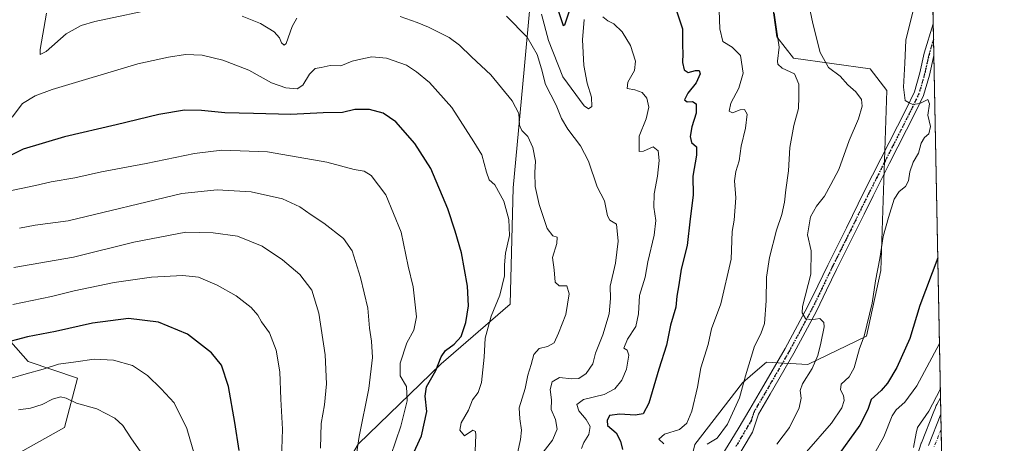
# Model space of a CAD drawing. Units: metres. Extents: x 630798 to 634241, y 4757440 to 4759819.
# Drawn here: x 633843 to 634241, y 4758803 to 4758974 of the extents above; entities that cross this region are included whole.
import ezdxf

# ---------------------------------------------------------------- set-up
doc = ezdxf.new("R2010")
doc.units = ezdxf.units.M
doc.header["$MEASUREMENT"] = 0
doc.linetypes.add('DGN Style 4', pattern=[2.6384748266838614, 1.318413404963828, -0.6592067024819142, 0.001648016756204785, -0.6592067024819142])
doc.linetypes.add('DGN Style 5', pattern=[1.1536117293433497, 0.4944050268614355, -0.6592067024819142])
for name, color, linetype, lineweight in [('Arbolado forestal CxS', 92, 'Continuous', 0), ('Carretera de calzada única Cxs', 7, 'Continuous', 13), ('Carretera de calzada única eje', 7, 'DGN Style 4', 0), ('Comarca CxS', 21, 'Continuous', 0), ('Comunidad Autónoma CxS', 142, 'Continuous', 0), ('Curva de nivel maestra', 30, 'Continuous', 30), ('Curva de nivel normal', 30, 'Continuous', 0), ('Entidad de ámbito territorial CxS', 92, 'Continuous', 0), ('Municipio CxS', 4, 'Continuous', 0), ('Núcleo urbano CxS', 7, 'Continuous', 0), ('Pista no pavimentada Cxs', 111, 'Continuous', 0), ('Pista no pavimentada eje', 91, 'DGN Style 4', 0), ('Provincia CxS', 1, 'Continuous', 0), ('Ruta', 7, 'DGN Style 5', 30)]:
    doc.layers.add(name, color=color, linetype=linetype, lineweight=lineweight)

# ---------------------------------------------------------------- blocks, each defined once
blk = doc.blocks.new('*U12')
at = {"layer": 'Arbolado forestal CxS', "color": 92, "linetype": 'Continuous', "lineweight": 0}
for points in [[(634209.6075999998, 4759085.507099999, 875.048299999995), (634214.7758999999, 4758821.6854, 865.1809000000068), (634213.2550999997, 4758818.9803, 865.3249999999971), (634213.0800999999, 4758818.612700001, 865.3159000000015), (634212.5913000006, 4758817.376, 865.2128999999987), (634212.1179000001, 4758816.186000001, 865.0614999999962), (634207.1025, 4758803.579100001, 864.4719999999943), (634207.0711000003, 4758803.496099999, 864.476999999999), (634207.0311000004, 4758803.378799999, 864.4821999999986), (634204.7111000001, 4758796.078700001, 864.5005999999995), (634204.6482999995, 4758795.850299999, 864.4934999999969), (634199.6083000004, 4758774.200400001, 863.4860000000045), (634199.5891000006, 4758774.112199999, 863.4789000000019), (634195.6091, 4758754.3421, 863.1633000000003), (634195.5957000004, 4758754.271199999, 863.170499999993), (634195.5676999995, 4758754.074899999, 863.1867000000057), (634195.0277000006, 4758749.115, 862.8825999999973), (634195.0113000004, 4758748.874100001, 862.8464999999997), (634194.4813000001, 4758729.964199999, 863.8151000000071), (634194.4801000003, 4758729.880200001, 863.8150000000023), (634194.4808999998, 4758729.8147, 863.8138999999937), (634194.8221000005, 4758714.169500001, 863.2149999999965), (634180.4176000003, 4758721.786900001, 868.5742000000029), (634178.5033, 4758721.3705, 869.1607999999978), (634176.0050999997, 4758720.827299999, 869.9156999999979), (634166.5543999998, 4758718.772299999, 872.6480000000012), (634143.1673999998, 4758758.6699, 877.2823000000062), (634123.8145000003, 4758764.1997, 887.1915000000008), (634108.6086999997, 4758773.876499999, 890.877099999998), (634115.5214999998, 4758802.905300001, 892.3269), (634134.8753000004, 4758827.786900001, 890.421100000007), (634139.0224000001, 4758831.3413, 889.3830000000017), (634144.5519000003, 4758836.080700001, 887.7378999999928), (634161.1445000004, 4758835.235099999, 885.463699999993), (634184.9562999997, 4758846.579299999, 879.9795000000014), (634190.7241000002, 4758873.0943, 879.8703999999999), (634193.1391000003, 4758945.8651, 881.4994000000006), (634186.3475000003, 4758954.5111, 881.5182999999961), (634155.4751000004, 4758958.835100001, 888.608699999997), (634148.6835000003, 4758967.4813, 890.5777999999991), (634144.8170999996, 4758995.714299999, 888.3996999999945), (634142.5099, 4759013.797300001, 887.1432999999961), (634168.5459000003, 4759042.6347, 880.3125), (634186.3384999996, 4759060.371099999, 877.8981000000058), (634199.0565, 4759083.465700001, 876.1634999999952), (634204.9178999999, 4759087.985300001, 875.2549), (634205.9638999999, 4759087.333699999, 875.205700000006), (634206.0500999996, 4759087.282099999, 875.2024999999995), (634206.2127, 4759087.194700001, 875.1956999999967), (634208.0401, 4759086.287699999, 875.1067999999941), (634208.1507000001, 4759086.235099999, 875.1028999999982), (634208.2037000004, 4759086.203299999, 875.1010999999999), (634208.7061000001, 4759085.9531, 875.0828999999941)], [(634206.2999, 4758727.700099999, 859.6967000000004), (634206.1993000006, 4758708.153100001, 859.1535000000005), (634205.6287000002, 4758708.454800001, 859.4055999999982), (634205.6401000004, 4758709.727, 859.4521999999997), (634205.6394999997, 4758709.804400001, 859.4556000000011), (634205.2109000003, 4758729.852, 860.0954000000056), (634205.7056999998, 4758748.265699999, 860.1891000000032), (634206.1775000002, 4758752.558900001, 860.483699999997), (634210.0721000005, 4758771.8838, 860.4085000000051), (634215.0148999998, 4758793.123500001, 861.1171000000032), (634215.3168000003, 4758794.0712, 861.1074999999984), (634215.4493000006, 4758787.3095, 860.104600000006), (634215.3517000005, 4758787.049900001, 860.1152000000002), (634211.1413000004, 4758773.559900001, 860.2421999999933), (634208.4508999997, 4758760.460100001, 860.3279999999941), (634207.1605000002, 4758746.7401, 859.5691999999982)]]:
    blk.add_polyline3d(points, close=True, dxfattribs=at)
blk = doc.blocks.new('*U19')
at = {"layer": 'Arbolado forestal CxS', "color": 92, "linetype": 'Continuous', "lineweight": 0}
for points in [[(633838.3403000003, 4758686.031099999, 980.2908000000025), (633864.9469999997, 4758705.985300001, 972.422000000006), (633896.8753000004, 4758707.3147, 961.6719000000012), (633918.1590999998, 4758690.020099999, 953.6934999999941), (633943.4357000003, 4758698.001499999, 946.1971999999952), (633971.3729999998, 4758701.991699999, 937.5604000000021), (634001.9700999996, 4758696.6687, 929.9597999999969), (634015.2732999995, 4758705.981500001, 926.7841000000045), (634023.2562999995, 4758729.926100001, 923.324099999998), (634005.9625000004, 4758744.559699999, 926.8506999999954), (633960.7313000001, 4758751.212900001, 939.7606999999989), (633970.0356000002, 4758786.769500001, 938.5142000000051), (633979.5911999998, 4758803.0723, 935.5752999999969), (634013.1721000001, 4758835.5011, 925.8849999999949), (634040.9703000003, 4758859.479499999, 919.1612000000023), (634042.2537000002, 4758906.522299999, 918.8304999999965), (634046.6971000005, 4758954.2871, 912.2673999999971), (634049.1259000005, 4758982.304099999, 906.186400000006)], [(634144.8170999996, 4758995.714299999, 888.3996999999945), (634148.6835000003, 4758967.4813, 890.5777999999991), (634155.4751000004, 4758958.835100001, 888.608699999997), (634186.3475000003, 4758954.5111, 881.5182999999961), (634193.1391000003, 4758945.8651, 881.4994000000006), (634190.7241000002, 4758873.0943, 879.8703999999999), (634184.9562999997, 4758846.579299999, 879.9795000000014), (634161.1445000004, 4758835.235099999, 885.463699999993), (634144.5519000003, 4758836.080700001, 887.7378999999928), (634139.0224000001, 4758831.3413, 889.3830000000017), (634134.8753000004, 4758827.786900001, 890.421100000007), (634115.5214999998, 4758802.905300001, 892.3269)]]:
    blk.add_polyline3d(points, dxfattribs=at)

msp = doc.modelspace()

# ---------------------------------------------------------------- linework, layer by layer
at = {"layer": 'Arbolado forestal CxS', "color": 92, "linetype": 'Continuous', "lineweight": 0, "extrusion": (-0.0005423269499787549, 0.02768232006694315, 0.9996166240300283), "elevation": 132273.2920989191, "flags": 128}
msp.add_lwpolyline([(-727305.7410959036, -4743906.36406436), (-727305.7410959037, -4743793.559184332)], dxfattribs=at)
at = {"layer": 'Arbolado forestal CxS', "color": 92, "linetype": 'Continuous', "lineweight": 0, "extrusion": (-0.0007622354868320576, 0.03893692444459704, 0.9992413797035521), "elevation": 185693.8497151922, "flags": 128}
msp.add_lwpolyline([(-727234.8971214062, -4742013.748986741), (-727234.8971214062, -4742007.306466134)], dxfattribs=at)
at = {"layer": 'Arbolado forestal CxS', "color": 92, "linetype": 'Continuous', "lineweight": 0, "extrusion": (-0.0006402805299911284, 0.03266496151315947, 0.9994661526686067), "elevation": 155923.3320327513, "flags": 128}
msp.add_lwpolyline([(-727354.8536094838, -4743061.13469455), (-727354.8536094838, -4743054.691718251)], dxfattribs=at)
at = {"layer": 'Arbolado forestal CxS', "color": 92, "linetype": 'Continuous', "lineweight": 0, "extrusion": (0.001897004907300127, -0.09683812770607408, 0.99529833637697), "elevation": -458771.1604391061, "flags": 128}
msp.add_lwpolyline([(727297.9027001638, 4723398.327502062), (727297.9027001637, 4723259.440888237)], dxfattribs=at)
at = {"layer": 'Arbolado forestal CxS', "color": 92, "linetype": 'Continuous', "lineweight": 0}
for points in [[(633952.7465000004, 4759056.6755, 904.2914000000019), (633959.7836999996, 4759035.449300001, 898.2927999999956), (633969.3380000005, 4759035.449100001, 897.9122000000062), (633991.8205000004, 4759050.0645, 894.5776999999945), (634017.1133000003, 4759065.241699999, 892.0074000000022), (634024.4194999998, 4759068.0515, 891.878800000006), (634030.2855000002, 4759068.1823, 892.2262999999948), (634028.9157999996, 4759049.501499999, 895.8522999999988), (634024.9802999999, 4759039.382300001, 897.7741999999998), (634016.4930999996, 4759031.080700001, 898.675000000003), (634008.5557000004, 4759017.4669, 902.4507000000013), (634019.9216999998, 4759011.8377, 903.1821000000054), (634027.8317, 4759011.794299999, 902.3200999999973), (634039.4792999999, 4758997.765100001, 904.7577000000019), (634049.1259000005, 4758982.304099999, 906.186400000006), (634046.6971000005, 4758954.2871, 912.2673999999971), (634042.2537000002, 4758906.522299999, 918.8304999999965), (634040.9703000003, 4758859.479499999, 919.1612000000023), (634013.1721000001, 4758835.5011, 925.8849999999949), (633979.5911999998, 4758803.0723, 935.5752999999969), (633970.0356000002, 4758786.769500001, 938.5142000000051), (633960.7313000001, 4758751.212900001, 939.7606999999989)], [(633952.7465000004, 4759056.6755, 904.2914000000019), (633959.7836999996, 4759035.449300001, 898.2927999999956), (633969.3380000005, 4759035.449100001, 897.9122000000062), (633991.8205000004, 4759050.0645, 894.5776999999945), (634017.1133000003, 4759065.241699999, 892.0074000000022), (634024.4194999998, 4759068.0515, 891.878800000006), (634030.2855000002, 4759068.1823, 892.2262999999948), (634028.9157999996, 4759049.501499999, 895.8522999999988), (634024.9802999999, 4759039.382300001, 897.7741999999998), (634016.4930999996, 4759031.080700001, 898.675000000003), (634008.5557000004, 4759017.4669, 902.4507000000013), (634019.9216999998, 4759011.8377, 903.1821000000054), (634027.8317, 4759011.794299999, 902.3200999999973), (634039.4792999999, 4758997.765100001, 904.7577000000019), (634049.1259000005, 4758982.304099999, 906.186400000006), (634046.6971000005, 4758954.2871, 912.2673999999971), (634042.2537000002, 4758906.522299999, 918.8304999999965), (634040.9703000003, 4758859.479499999, 919.1612000000023), (634013.1721000001, 4758835.5011, 925.8849999999949), (633979.5911999998, 4758803.0723, 935.5752999999969), (633970.0356000002, 4758786.769500001, 938.5142000000051), (633960.7313000001, 4758751.212900001, 939.7606999999989)], [(634168.5459000003, 4759042.6347, 880.3125), (634142.5099, 4759013.797300001, 887.1432999999961), (634144.8170999996, 4758995.714299999, 888.3996999999945), (634148.6835000003, 4758967.4813, 890.5777999999991), (634155.4751000004, 4758958.835100001, 888.608699999997), (634186.3475000003, 4758954.5111, 881.5182999999961), (634193.1391000003, 4758945.8651, 881.4994000000006), (634190.7241000002, 4758873.0943, 879.8703999999999), (634184.9562999997, 4758846.579299999, 879.9795000000014), (634161.1445000004, 4758835.235099999, 885.463699999993), (634144.5519000003, 4758836.080700001, 887.7378999999928), (634139.0224000001, 4758831.3413, 889.3830000000017), (634134.8753000004, 4758827.786900001, 890.421100000007), (634115.5214999998, 4758802.905300001, 892.3269), (634108.6086999997, 4758773.876499999, 890.877099999998), (634123.8145000003, 4758764.1997, 887.1915000000008), (634143.1673999998, 4758758.6699, 877.2823000000062), (634166.5543999998, 4758718.772299999, 872.6480000000012), (634176.0050999997, 4758720.827299999, 869.9156999999979), (634178.5033, 4758721.3705, 869.1607999999978), (634180.4176000003, 4758721.786900001, 868.5742000000029), (634194.8221000005, 4758714.169500001, 863.2149999999965)], [(634168.5459000003, 4759042.6347, 880.3125), (634142.5099, 4759013.797300001, 887.1432999999961), (634144.8170999996, 4758995.714299999, 888.3996999999945), (634148.6835000003, 4758967.4813, 890.5777999999991), (634155.4751000004, 4758958.835100001, 888.608699999997), (634186.3475000003, 4758954.5111, 881.5182999999961), (634193.1391000003, 4758945.8651, 881.4994000000006), (634190.7241000002, 4758873.0943, 879.8703999999999), (634184.9562999997, 4758846.579299999, 879.9795000000014), (634161.1445000004, 4758835.235099999, 885.463699999993), (634144.5519000003, 4758836.080700001, 887.7378999999928), (634139.0224000001, 4758831.3413, 889.3830000000017), (634134.8753000004, 4758827.786900001, 890.421100000007), (634115.5214999998, 4758802.905300001, 892.3269), (634108.6086999997, 4758773.876499999, 890.877099999998), (634123.8145000003, 4758764.1997, 887.1915000000008), (634143.1673999998, 4758758.6699, 877.2823000000062), (634166.5543999998, 4758718.772299999, 872.6480000000012), (634176.0050999997, 4758720.827299999, 869.9156999999979), (634178.5033, 4758721.3705, 869.1607999999978), (634180.4176000003, 4758721.786900001, 868.5742000000029), (634194.8221000005, 4758714.169500001, 863.2149999999965)], [(634049.1259000005, 4758982.304099999, 906.186400000006), (634046.6971000005, 4758954.2871, 912.2673999999971), (634042.2537000002, 4758906.522299999, 918.8304999999965), (634040.9703000003, 4758859.479499999, 919.1612000000023), (634013.1721000001, 4758835.5011, 925.8849999999949), (633979.5911999998, 4758803.0723, 935.5752999999969), (633970.0356000002, 4758786.769500001, 938.5142000000051), (633960.7313000001, 4758751.212900001, 939.7606999999989), (633944.1791000003, 4758718.7523, 945.3925000000017), (633936.3110999997, 4758719.3145, 948.0256999999983), (633909.9017000003, 4758749.734300001, 957.533899999995), (633889.4927000003, 4758757.675899999, 963.9392999999982), (633856.6136999996, 4758760.432499999, 971.4158000000025), (633845.2731, 4758782.6359, 970.1802000000026), (633843.0056999996, 4758799.652899999, 965.6318999999932), (633860.9590999996, 4758809.748500001, 962.1585999999952), (633866.2817000002, 4758829.7031, 956.4575000000042), (633846.3066999996, 4758836.380700001, 952.8478000000032), (633829.2540999996, 4758855.608300001, 944.4845999999961)], [(633640.0109000001, 4758867.5953, 971.4925999999978), (633670.7260999996, 4758866.956499999, 963.4605000000012), (633736.2474999997, 4758860.692700001, 944.1938999999984), (633805.0141000003, 4758858.1227, 942.8081999999995), (633829.2540999996, 4758855.608300001, 944.4845999999961), (633846.3066999996, 4758836.380700001, 952.8478000000032), (633866.2817000002, 4758829.7031, 956.4575000000042), (633860.9590999996, 4758809.748500001, 962.1585999999952), (633843.0056999996, 4758799.652899999, 965.6318999999932), (633845.2731, 4758782.6359, 970.1802000000026), (633856.6136999996, 4758760.432499999, 971.4158000000025), (633889.4927000003, 4758757.675899999, 963.9392999999982), (633909.9017000003, 4758749.734300001, 957.533899999995), (633936.3110999997, 4758719.3145, 948.0256999999983), (633944.1791000003, 4758718.7523, 945.3925000000017), (633960.7313000001, 4758751.212900001, 939.7606999999989)], [(633640.0109000001, 4758867.5953, 971.4925999999978), (633670.7260999996, 4758866.956499999, 963.4605000000012), (633736.2474999997, 4758860.692700001, 944.1938999999984), (633805.0141000003, 4758858.1227, 942.8081999999995), (633829.2540999996, 4758855.608300001, 944.4845999999961), (633846.3066999996, 4758836.380700001, 952.8478000000032), (633866.2817000002, 4758829.7031, 956.4575000000042), (633860.9590999996, 4758809.748500001, 962.1585999999952), (633843.0056999996, 4758799.652899999, 965.6318999999932), (633845.2731, 4758782.6359, 970.1802000000026), (633856.6136999996, 4758760.432499999, 971.4158000000025), (633889.4927000003, 4758757.675899999, 963.9392999999982), (633909.9017000003, 4758749.734300001, 957.533899999995), (633936.3110999997, 4758719.3145, 948.0256999999983), (633944.1791000003, 4758718.7523, 945.3925000000017), (633960.7313000001, 4758751.212900001, 939.7606999999989)], [(633829.2540999996, 4758855.608300001, 944.4845999999961), (633846.3066999996, 4758836.380700001, 952.8478000000032), (633866.2817000002, 4758829.7031, 956.4575000000042), (633860.9590999996, 4758809.748500001, 962.1585999999952), (633843.0056999996, 4758799.652899999, 965.6318999999932), (633845.2731, 4758782.6359, 970.1802000000026), (633856.6136999996, 4758760.432499999, 971.4158000000025), (633889.4927000003, 4758757.675899999, 963.9392999999982), (633909.9017000003, 4758749.734300001, 957.533899999995), (633936.3110999997, 4758719.3145, 948.0256999999983), (633944.1791000003, 4758718.7523, 945.3925000000017), (633960.7313000001, 4758751.212900001, 939.7606999999989), (634005.9625000004, 4758744.559699999, 926.8506999999954), (634023.2562999995, 4758729.926100001, 923.324099999998), (634015.2732999995, 4758705.981500001, 926.7841000000045), (634001.9700999996, 4758696.6687, 929.9597999999969), (633971.3729999998, 4758701.991699999, 937.5604000000021), (633943.4357000003, 4758698.001499999, 946.1971999999952), (633918.1590999998, 4758690.020099999, 953.6934999999941), (633896.8753000004, 4758707.3147, 961.6719000000012), (633864.9469999997, 4758705.985300001, 972.422000000006), (633838.3403000003, 4758686.031099999, 980.2908000000025)], [(634214.7758999999, 4758821.6854, 865.1809000000068), (634213.2550999997, 4758818.9803, 865.3249999999971), (634213.0800999999, 4758818.612700001, 865.3159000000015), (634212.5913000006, 4758817.376, 865.2128999999987), (634212.1179000001, 4758816.186000001, 865.0614999999962), (634207.1025, 4758803.579100001, 864.4719999999943), (634207.0711000003, 4758803.496099999, 864.476999999999), (634207.0311000004, 4758803.378799999, 864.4821999999986), (634204.7111000001, 4758796.078700001, 864.5005999999995), (634204.6482999995, 4758795.850299999, 864.4934999999969), (634199.6083000004, 4758774.200400001, 863.4860000000045), (634199.5891000006, 4758774.112199999, 863.4789000000019), (634195.6091, 4758754.3421, 863.1633000000003), (634195.5957000004, 4758754.271199999, 863.170499999993), (634195.5676999995, 4758754.074899999, 863.1867000000057), (634195.0277000006, 4758749.115, 862.8825999999973), (634195.0113000004, 4758748.874100001, 862.8464999999997), (634194.4813000001, 4758729.964199999, 863.8151000000071), (634194.4801000003, 4758729.880200001, 863.8150000000023), (634194.4808999998, 4758729.8147, 863.8138999999937), (634194.8221000005, 4758714.169500001, 863.2149999999965)]]:
    msp.add_polyline3d(points, dxfattribs=at)
at = {"layer": 'Carretera de calzada única Cxs', "color": 7, "linetype": 'Continuous', "lineweight": 13, "extrusion": (0.001717274553016941, -0.08765378625568188, 0.9961495192606143), "elevation": -415179.1127713206, "flags": 128}
msp.add_lwpolyline([(727307.9563689118, 4727282.48219341), (727307.9563689118, 4727270.269434306)], dxfattribs=at)
at = {"layer": 'Carretera de calzada única Cxs', "color": 7, "linetype": 'Continuous', "lineweight": 13}
for points in [[(634209.8901000004, 4758802.470100001, 862.9884000000021), (634214.9052999998, 4758815.0767, 863.2495999999956), (634215.1436000001, 4758802.9132, 862.178899999999)], [(634209.8901000004, 4758802.470100001, 862.9884000000021), (634214.9052999998, 4758815.0767, 863.2495999999956)]]:
    msp.add_polyline3d(points, dxfattribs=at)
at = {"layer": 'Carretera de calzada única eje', "color": 7, "linetype": 'DGN Style 4', "lineweight": 0}
msp.add_polyline3d([(634215.0245000003, 4758808.992000001, 862.4256000000023), (634212.1201, 4758801.6801, 862.2324999999984)], dxfattribs=at)
at = {"layer": 'Comarca CxS', "color": 21, "linetype": 'Continuous', "lineweight": 0, "flags": 128}
msp.add_lwpolyline([(634195.2300010244, 4759819.429982374), (634215.1617999999, 4758801.9853), (634215.4473803986, 4758787.406818364), (634221.4382999995, 4758481.593699999), (634228.2461756767, 4758134.075199486)], dxfattribs=at)
at = {"layer": 'Comunidad Autónoma CxS', "color": 142, "linetype": 'Continuous', "lineweight": 0, "flags": 128}
msp.add_lwpolyline([(632624.2547420579, 4757474.79385708), (630841.8700009985, 4757440.369982398), (630797.720000999, 4759753.819982374), (631694.7597898402, 4759771.142898434), (634195.2300010244, 4759819.429982374), (634215.1617999999, 4758801.9853), (634215.4473803986, 4758787.406818364), (634221.4382999995, 4758481.593699999), (634228.2461756767, 4758134.075199486), (634240.5500010251, 4757506.0099824), (633813.0876332421, 4757497.754239045), (633380.8868895905, 4757489.406995773), (633365.839114022, 4757489.116358221), (633344.3573055614, 4757488.701503088)], close=True, dxfattribs=at)
at = {"layer": 'Curva de nivel maestra', "color": 30, "linetype": 'Continuous', "lineweight": 30, "flags": 128}
for points, elevation in [([(634060.3200000003, 4758978.110099999), (634062.3399999999, 4758972.040100001), (634063.0300000003, 4758972.360099999), (634065, 4758978.0101)], 900), ([(634108.0999999996, 4758977.970100001), (634110.5899999999, 4758970.7401), (634110.5599999997, 4758964.0101), (634110.7800000003, 4758960.6801), (634110.5800000001, 4758957.1601), (634111.25, 4758954.200099999), (634112.8200000003, 4758953.100099999), (634115.8399999999, 4758953.8201), (634117.3099999997, 4758953.850099999), (634117.7599999999, 4758952.5101), (634116.0599999997, 4758948.920100001), (634112.7999999998, 4758944.7601), (634111.4500000002, 4758942.030099999), (634112.5300000003, 4758941.200099999), (634114.6600000003, 4758941.3301), (634116.0599999997, 4758940.4001), (634116.04, 4758936.710100001), (634114.3200000003, 4758931.140100001), (634113.6200000001, 4758927.220100001), (634114.2800000003, 4758924.7601), (634116.1699999999, 4758923.100099999), (634116.2999999998, 4758919.6601), (634114.6900000004, 4758911.280099999), (634114.8799999999, 4758903.550100001), (634113.7000000002, 4758893.960100001), (634112.4000000004, 4758883.200099999), (634110.0899999999, 4758873.6801), (634109.0800000001, 4758867.290100001), (634108.2800000003, 4758862.800100001), (634107.8700000001, 4758858.360099999), (634105.7599999999, 4758851.030099999), (634104.0800000001, 4758843.0101), (634101.0800000001, 4758833.3101), (634096.9400000004, 4758819.540100001), (634094.6500000004, 4758815.210100001), (634091.4800000006, 4758814.670100001), (634085.2999999998, 4758815.1601), (634081.0999999996, 4758814.5701), (634080.1200000001, 4758812.550100001), (634080.3399999999, 4758810.520099999), (634083.8499999996, 4758807.620100001), (634085.5599999997, 4758804.270099999), (634086.3899999997, 4758800.850099999)], 900), ([(633999.9199999999, 4758794.920100001), (634005.1299999999, 4758806.3301), (634007.3700000001, 4758816.2601), (634006.6200000001, 4758822.380100001), (634007.2000000002, 4758826.140100001), (634010.9600000001, 4758832.710100001), (634013.1699999999, 4758838.280099999), (634014.8899999997, 4758840.800100001), (634018.4000000004, 4758843.340100001), (634021.1600000003, 4758846.5001), (634023.0700000003, 4758852.0801), (634024.1100000005, 4758858.8201), (634023.7599999999, 4758866.840100001), (634021.3399999999, 4758880.3201), (634018.7599999999, 4758888.960100001), (634015.8600000005, 4758898.0801), (634008.9400000004, 4758914.290100001), (634002.4900000002, 4758924.420100001), (633994.7599999999, 4758933.100099999), (633989.7000000002, 4758936.590100001), (633984.2000000002, 4758938.090100001), (633978.2599999999, 4758938.1501), (633973.25, 4758936.920100001), (633965.4000000004, 4758936.7301), (633952.4000000004, 4758936.050100001), (633937.3399999999, 4758936.5801), (633925.7699999996, 4758936.7501), (633916.2599999999, 4758937.770099999), (633909.4600000001, 4758937.8101), (633899.1200000001, 4758936.1501), (633881.8300000001, 4758931.9901), (633861.0199999996, 4758927.1501), (633844.3399999999, 4758922.0601), (633832.6699999999, 4758916.4901)], 925), ([(634213.6670000004, 4758878.287900001), (634206.5, 4758859.0101), (634202.4500000002, 4758845.6801), (634197.1600000003, 4758834.0101), (634193.4100000003, 4758827.6801), (634190.75, 4758824.6801), (634186.7300000006, 4758821.0101), (634185.4600000001, 4758817.0101), (634182.2400000002, 4758810.6801), (634172.0700000003, 4758796.7301)], 875), ([(633931.4800000006, 4758800.4801), (633929.7199999997, 4758811.800100001), (633927.25, 4758826.2501), (633924.4299999997, 4758834.970100001), (633920.2999999998, 4758839.880100001), (633910.6200000001, 4758847.4101), (633898.9000000004, 4758852.3301), (633886.8899999997, 4758853.790100001), (633872.2300000006, 4758851.920100001), (633857.3399999999, 4758848.5601), (633846.0199999996, 4758846.300100001), (633834.7300000006, 4758843.340100001)], 950)]:
    msp.add_lwpolyline(points, dxfattribs=dict(at, elevation=elevation))
at = {"layer": 'Curva de nivel normal', "color": 30, "linetype": 'Continuous', "lineweight": 0, "flags": 128}
for points, elevation in [([(633853.7300000006, 4758976.980000001), (633851.1399999997, 4758962.4), (633851.2199999997, 4758960.369999999), (633853.6399999997, 4758961.529999999), (633861.6600000003, 4758968.66), (633867.7300000006, 4758972.01), (633873.2699999996, 4758973.619999999), (633900.04, 4758979.289999999)], 915), ([(634203.9199999999, 4758978.58), (634200.7199999997, 4758966.060000001), (634200.4400000004, 4758956.779999999), (634199.8799999999, 4758947.180000001), (634200.54, 4758941.730000001), (634202.1600000003, 4758940.789999999), (634203.6100000005, 4758940.130000001), (634206.5, 4758940.59), (634209.7300000006, 4758942.220000001), (634210.29, 4758940.470000001), (634209.6699999999, 4758935.82), (634210.7199999997, 4758931.289999999), (634210.1200000001, 4758928.32), (634208.2699999996, 4758926.84), (634206.9900000002, 4758924.560000001), (634205.9400000004, 4758920.539999999), (634203.7000000002, 4758916.890000001), (634202.4100000003, 4758913.01), (634201.8799999999, 4758909.34), (634200.6900000004, 4758907.01), (634198.0999999996, 4758905.029999999), (634196.0800000001, 4758901.9), (634193.79, 4758894.460000001), (634191.5800000001, 4758886.880000001), (634190.25, 4758877.949999999), (634188.5, 4758868.949999999), (634187.1900000004, 4758859.890000001), (634183.9000000004, 4758846.57), (634182, 4758841.67), (634179.8600000005, 4758833.77), (634177.8300000001, 4758830.199999999), (634174.6900000004, 4758827.25), (634174.3700000001, 4758824.930000001), (634175.6200000001, 4758822.66), (634175.9400000004, 4758820.600000001), (634174.9600000001, 4758817.66), (634170.7400000002, 4758811.5), (634160.6500000004, 4758799.859999999)], 880), ([(633932.7000000002, 4758975.82), (633940.1399999997, 4758972.91), (633945.7199999997, 4758969.460000001), (633947.7699999996, 4758967.039999999), (633948.6399999997, 4758964.99), (633949.7400000002, 4758964.100000001), (633950.4800000006, 4758964.800000001), (633952.8799999999, 4758971.619999999), (633954.8099999997, 4758975.07)], 915), ([(633996.5, 4758975.699999999), (634003.4600000001, 4758973.210000001), (634008.0599999997, 4758971.359999999), (634011.4800000006, 4758969.560000001), (634016.3399999999, 4758967.25), (634020.4800000006, 4758964.130000001), (634025.4199999999, 4758959.33), (634033.1399999997, 4758952.140000001), (634041.7300000006, 4758941.67), (634044.4299999997, 4758936.5), (634044.7300000006, 4758931.82), (634045.6399999997, 4758929.710000001), (634048.1399999997, 4758927.26), (634050.1399999997, 4758922.730000001), (634051.1799999997, 4758917.33), (634050.8899999997, 4758912.680000001), (634051.0099999999, 4758906.99), (634052.6500000004, 4758899.77), (634055.9500000002, 4758890.039999999), (634058.2100000001, 4758887.07), (634059.9800000006, 4758886.609999999), (634059.8300000001, 4758884.02), (634058.0700000003, 4758878.369999999), (634058.7100000001, 4758873.380000001), (634059.2000000002, 4758868.460000001), (634060.7800000003, 4758866.9), (634063.7999999998, 4758866.970000001), (634064.7599999999, 4758863.77), (634063.4400000004, 4758855.34), (634060.4500000002, 4758847.779999999), (634058.7000000002, 4758843.980000001), (634056.1100000005, 4758842.460000001), (634052.6699999999, 4758841.640000001), (634050.54, 4758839.230000001), (634049.4199999999, 4758835.109999999), (634048.1600000003, 4758830.91), (634047.0999999996, 4758825.5), (634044.5999999996, 4758817.609999999), (634044.8799999999, 4758813.210000001), (634045.5700000003, 4758808.720000001), (634045.1500000004, 4758804.91), (634043.9299999997, 4758799.4)], 915), ([(634039.4800000006, 4758975.82), (634047.8200000003, 4758967.34), (634051.9400000004, 4758960.359999999), (634053.7000000002, 4758954.539999999), (634055.3099999997, 4758948.27), (634059.5999999996, 4758939.92), (634061.7199999997, 4758934.539999999), (634064.2400000002, 4758930.180000001), (634069.3499999996, 4758923.51), (634072.5599999997, 4758917.24), (634076.0999999996, 4758906.850000001), (634079.0700000003, 4758901.25), (634080.2599999999, 4758895.220000001), (634081.2999999998, 4758893.449999999), (634083.9199999999, 4758891.859999999), (634084.5499999998, 4758884.960000001), (634083.4900000002, 4758876.09), (634081.4299999997, 4758866.77), (634081.4400000004, 4758861.779999999), (634080.9800000006, 4758855.600000001), (634078.4600000001, 4758847.189999999), (634075.4100000003, 4758839.789999999), (634074.3799999999, 4758835.460000001), (634071.6299999999, 4758831.5), (634068.7599999999, 4758829.57), (634065.8600000005, 4758829.449999999), (634060.9199999999, 4758829.960000001), (634057.9199999999, 4758828.180000001), (634057.1200000001, 4758825.130000001), (634057.6200000001, 4758820.850000001), (634057.5700000003, 4758816.949999999), (634059.2800000003, 4758813.01), (634059.9500000002, 4758809.01), (634058.1399999997, 4758804.680000001), (634054.3099999997, 4758799.82)], 910), ([(634053.6799999997, 4758976.680000001), (634056.5099999999, 4758966.01), (634062.25, 4758951.32), (634070.8399999999, 4758939.59), (634072.5599999997, 4758938.4), (634074, 4758939.289999999), (634073.8200000003, 4758943.15), (634072.0999999996, 4758948.720000001), (634070.7199999997, 4758955.890000001), (634070.2400000002, 4758966.199999999), (634070.8600000005, 4758974.529999999)], 905), ([(634078.4299999997, 4758975.57), (634080.4100000003, 4758973.949999999), (634082.8099999997, 4758972.74), (634086.2800000003, 4758969.460000001), (634089.5599999997, 4758964.029999999), (634091.5700000003, 4758957.58), (634091.2199999997, 4758953.890000001), (634088.5099999999, 4758949.180000001), (634088.2999999998, 4758946.640000001), (634091.3799999999, 4758946.050000001), (634094.2599999999, 4758944.939999999), (634096.1399999997, 4758942.689999999), (634096.9199999999, 4758939.01), (634095.9400000004, 4758934.34), (634093.1399999997, 4758927.32), (634093.04, 4758921.16), (634094.8099999997, 4758921.359999999), (634098.7599999999, 4758923.060000001), (634100.7199999997, 4758921.390000001), (634101.2100000001, 4758917.539999999), (634100.5, 4758911.17), (634099.1500000004, 4758904.07), (634099.0499999998, 4758898.76), (634099.75, 4758893.34), (634099.0800000001, 4758887.34), (634096.5599999997, 4758876.600000001), (634095.4400000004, 4758870.390000001), (634093.1900000004, 4758863.01), (634092.8700000001, 4758855.66), (634091.6699999999, 4758850.51), (634088.3700000001, 4758845.34), (634086.9199999999, 4758841.710000001), (634088.1699999999, 4758840.980000001), (634088.9600000001, 4758838.99), (634087.9699999997, 4758833.279999999), (634086.0899999999, 4758828.869999999), (634083.2400000002, 4758825.32), (634078.9900000002, 4758823.01), (634070.5800000001, 4758821.01), (634067.9000000004, 4758818.980000001), (634068.7300000006, 4758816.52), (634071.6799999997, 4758813.02), (634073.2599999999, 4758810.140000001), (634072.7000000002, 4758806.960000001), (634070.6900000004, 4758803.630000001), (634069.8300000001, 4758801.32)], 905), ([(634125.4000000004, 4758978.16), (634125.6200000001, 4758970.730000001), (634126.9000000004, 4758965.57), (634130.6299999999, 4758963.300000001), (634133.9600000001, 4758959.960000001), (634135.0999999996, 4758952.859999999), (634133.3499999996, 4758946.74), (634130.0999999996, 4758940.730000001), (634129.4100000003, 4758937.41), (634130.8099999997, 4758936.77), (634133.8899999997, 4758937.970000001), (634135.6699999999, 4758938.100000001), (634136.6699999999, 4758936.220000001), (634136.0099999999, 4758930.640000001), (634134.2699999996, 4758923.34), (634133.4800000006, 4758917.34), (634132.0599999997, 4758913.16), (634131.5700000003, 4758909.33), (634132.1399999997, 4758902.480000001), (634131.5099999999, 4758893.49), (634130.5999999996, 4758888.869999999), (634130.2100000001, 4758877.680000001), (634126.04, 4758859.680000001), (634122.2300000006, 4758849.560000001), (634120.8899999997, 4758843.210000001), (634118.0199999996, 4758833.890000001), (634116.6699999999, 4758826.01), (634114.2999999998, 4758816.380000001), (634112.2999999998, 4758811.460000001), (634109.3399999999, 4758808.980000001), (634103.2800000003, 4758807.02), (634100.9600000001, 4758805.02), (634103.0700000003, 4758803.09)], 895), ([(634147.6399999997, 4758977.100000001), (634148.6100000005, 4758970.609999999), (634149.5999999996, 4758963.27), (634148.9199999999, 4758957.58), (634149.0999999996, 4758956.4), (634150.8799999999, 4758954.82), (634155.8399999999, 4758952.560000001), (634157.6299999999, 4758948.380000001), (634157.5899999999, 4758943.27), (634157.4400000004, 4758938.52), (634155.5300000003, 4758931.699999999), (634153.9800000006, 4758922.850000001), (634153.4299999997, 4758913.34), (634152.2599999999, 4758905.680000001), (634151.7800000003, 4758900.77), (634150.7400000002, 4758895.720000001), (634148.5899999999, 4758889.439999999), (634145.7100000001, 4758878.359999999), (634144.5700000003, 4758870.390000001), (634144.3899999997, 4758860.92), (634143.6500000004, 4758851.689999999), (634142.2100000001, 4758847.49), (634139.7000000002, 4758842.609999999), (634135.9699999997, 4758830.640000001), (634133.6200000001, 4758821.77), (634128.75, 4758811.039999999), (634124.5300000003, 4758805.430000001), (634120.5899999999, 4758802.980000001)], 890), ([(634162.1799999997, 4758977.949999999), (634163.2599999999, 4758972.869999999), (634166.1799999997, 4758961.100000001), (634169.4800000006, 4758955.119999999), (634174.2999999998, 4758951.550000001), (634177.4100000003, 4758948.08), (634180.54, 4758945.210000001), (634182.8200000003, 4758942.15), (634183.1900000004, 4758939.529999999), (634181.6699999999, 4758934.34), (634177.9000000004, 4758925.58), (634173.7400000002, 4758913.9), (634170.5199999996, 4758907.82), (634167.9299999997, 4758903.16), (634164.6699999999, 4758899.109999999), (634162.3300000001, 4758894.75), (634161.0700000003, 4758887.560000001), (634162.6100000005, 4758881.119999999), (634162.3499999996, 4758871.680000001), (634159.0599999997, 4758858.609999999), (634158.9600000001, 4758856.01), (634160.1900000004, 4758853.720000001), (634162.5199999996, 4758853.16), (634166.0099999999, 4758853.680000001), (634167.6100000005, 4758852.07), (634167.8200000003, 4758850.439999999), (634166.4400000004, 4758843.720000001), (634165.2800000003, 4758838.859999999), (634162.9199999999, 4758833.59), (634159.1100000005, 4758827.32), (634158.1200000001, 4758824.609999999), (634158.5300000003, 4758821.600000001), (634157.6500000004, 4758817.74), (634153.7599999999, 4758809.680000001), (634148.6500000004, 4758803.02)], 885), ([(634026.6799999997, 4758797.02), (634027.1699999999, 4758806.609999999), (634027.0099999999, 4758808.180000001), (634025.8499999996, 4758808.619999999), (634022.5899999999, 4758806.369999999), (634020.6699999999, 4758808.66), (634021.1600000003, 4758811.680000001), (634024.2000000002, 4758816.680000001), (634025.8099999997, 4758820.850000001), (634028.0199999996, 4758823.850000001), (634029.4000000004, 4758827.9), (634030.5, 4758838.16), (634030.9100000003, 4758845.810000001), (634033.2400000002, 4758854.689999999), (634036.79, 4758863.140000001), (634038.7100000001, 4758870.91), (634038.7199999997, 4758875.390000001), (634039.1600000003, 4758880.16), (634040.6500000004, 4758887.32), (634040.5, 4758893.76), (634038.3899999997, 4758901.08), (634034.8399999999, 4758907.779999999), (634032.5599999997, 4758909.74), (634031.4400000004, 4758912.84), (634029.4699999997, 4758919.810000001), (634026.3399999999, 4758925.01), (634017.3799999999, 4758938.880000001), (634008.4199999999, 4758949.09), (634003.1500000004, 4758953.300000001), (633999.0700000003, 4758956.060000001), (633991.0999999996, 4758958.84), (633985.0599999997, 4758959.33), (633980.6399999997, 4758958.460000001), (633977.1299999999, 4758957.66), (633972.54, 4758955.720000001), (633968.3399999999, 4758955.850000001), (633964.6699999999, 4758955.140000001), (633962.29, 4758954.720000001), (633959.9100000003, 4758952.359999999), (633957.2999999998, 4758947.890000001), (633954.9800000006, 4758946.480000001), (633950.3899999997, 4758946.83), (633944.5599999997, 4758948.84), (633935.3700000001, 4758953.949999999), (633924.8899999997, 4758958.100000001), (633916.6200000001, 4758960.09), (633909.8099999997, 4758960.359999999), (633902.9600000001, 4758959.279999999), (633890.6699999999, 4758956.59), (633855.9500000002, 4758946.140000001), (633849.1399999997, 4758943.689999999), (633843.9800000006, 4758940.539999999), (633839.8099999997, 4758934.970000001)], 920), ([(633990.7800000003, 4758792.550000001), (633996.79, 4758810.230000001), (633999.3700000001, 4758820.449999999), (633999.1299999999, 4758826.24), (633996.5700000003, 4758830.58), (633996.5, 4758835.689999999), (633999.2300000006, 4758843.970000001), (634002.1399999997, 4758848.99), (634003.1299999999, 4758854.470000001), (634001.75, 4758866.49), (633999.8300000001, 4758874.810000001), (633996.9199999999, 4758888.66), (633990.7300000006, 4758903.730000001), (633984.8300000001, 4758911.550000001), (633982.0199999996, 4758913.25), (633977.9600000001, 4758913.930000001), (633966.9199999999, 4758916.91), (633943.0300000003, 4758921.07), (633924.5099999999, 4758921.680000001), (633913.4900000002, 4758920.369999999), (633893.9199999999, 4758916.279999999), (633875.9600000001, 4758912.970000001), (633865.2199999997, 4758910.560000001), (633855.5700000003, 4758908.980000001), (633849.3399999999, 4758907.439999999), (633837.6699999999, 4758904.960000001)], 930), ([(633977.0899999999, 4758786.480000001), (633979.9699999997, 4758806.100000001), (633983.9500000002, 4758825.529999999), (633985.3300000001, 4758838.01), (633985.0199999996, 4758844.65), (633984.2199999997, 4758849.890000001), (633983.4400000004, 4758857.960000001), (633980.5999999996, 4758870.32), (633977.1900000004, 4758881.01), (633973.7100000001, 4758886.07), (633965.7599999999, 4758892.279999999), (633960.5800000001, 4758895.59), (633956.04, 4758898.869999999), (633949, 4758902.07), (633936.3399999999, 4758904.9), (633922.6699999999, 4758905.720000001), (633908.3399999999, 4758904.279999999), (633862.5300000003, 4758893.199999999), (633849.0999999996, 4758891.380000001), (633842.7599999999, 4758890.26)], 935), ([(633840.5700000003, 4758874.27), (633864.6500000004, 4758878.539999999), (633889.0099999999, 4758884.52), (633909.9600000001, 4758888.630000001), (633920.9800000006, 4758888.34), (633930.7999999998, 4758887.029999999), (633940.8200000003, 4758882.930000001), (633949.0599999997, 4758877.4), (633956.0599999997, 4758871.550000001), (633960.8399999999, 4758865.119999999), (633963.7599999999, 4758855.92), (633966.2100000001, 4758839.119999999), (633966.7400000002, 4758827.359999999), (633965.9500000002, 4758818.859999999), (633964.6600000003, 4758811.289999999), (633964.3600000005, 4758801.34)], 940), ([(633948.5499999998, 4758792.869999999), (633949.0800000001, 4758809.119999999), (633948.4199999999, 4758821.180000001), (633947.9800000006, 4758832.26), (633946.5300000003, 4758840.91), (633943.7199999997, 4758847.980000001), (633940.5700000003, 4758852.42), (633939.0599999997, 4758855.100000001), (633936.3899999997, 4758858.24), (633930.2699999996, 4758862.939999999), (633922.6100000005, 4758867.26), (633915.1100000005, 4758870.380000001), (633908.7699999996, 4758871.09), (633896.1100000005, 4758870.439999999), (633881.0099999999, 4758868.26), (633864.9400000004, 4758864.939999999), (633855.7300000006, 4758862.65), (633840.0599999997, 4758859.4)], 945), ([(634214.3464000003, 4758843.6088), (634205.1699999999, 4758826.51), (634200.3399999999, 4758819.949999999), (634196.8399999999, 4758816.869999999), (634195.3200000003, 4758814.439999999), (634191.8399999999, 4758806.02), (634180.5999999996, 4758785.74)], 870), ([(633913.4600000001, 4758798.680000001), (633910.3499999996, 4758809.34), (633905.3200000003, 4758819.680000001), (633900.0899999999, 4758825.359999999), (633894.4800000006, 4758830.76), (633888.4100000003, 4758834.75), (633880.7199999997, 4758836.980000001), (633872.9199999999, 4758837.26), (633865.5, 4758836.279999999), (633858.5199999996, 4758835.32), (633852.3399999999, 4758833.34), (633845.5199999996, 4758831.4), (633834.3899999997, 4758828.220000001)], 955), ([(634203.9100000003, 4758801.699999999), (634204.9199999999, 4758807.5), (634205.4800000006, 4758809.800000001), (634210.0199999996, 4758816.27), (634214.7103000004, 4758825.033600001)], 865), ([(633892.7800000003, 4758798.449999999), (633887.8300000001, 4758805.5), (633884.4800000006, 4758810.49), (633881.3099999997, 4758813.460000001), (633874.0700000003, 4758817.300000001), (633865.79, 4758819.600000001), (633861.5999999996, 4758821.600000001), (633859.4000000004, 4758822.140000001), (633856.2000000002, 4758821.140000001), (633851.9299999997, 4758819), (633847.1900000004, 4758817.58), (633842.3899999997, 4758816.810000001)], 960)]:
    msp.add_lwpolyline(points, dxfattribs=dict(at, elevation=elevation))
at = {"layer": 'Entidad de ámbito territorial CxS', "color": 92, "linetype": 'Continuous', "lineweight": 0, "flags": 128}
msp.add_lwpolyline([(634195.2300010244, 4759819.429982374), (634215.1617999999, 4758801.9853)], dxfattribs=at)
at = {"layer": 'Municipio CxS', "color": 4, "linetype": 'Continuous', "lineweight": 0, "flags": 128}
msp.add_lwpolyline([(634195.2300010244, 4759819.429982374), (634215.1617999999, 4758801.9853)], dxfattribs=at)
at = {"layer": 'Núcleo urbano CxS', "color": 7, "linetype": 'Continuous', "lineweight": 0, "extrusion": (0.00477914640623339, -0.243887775959474, 0.9697916851041616), "elevation": -1156748.386506057, "flags": 128}
msp.add_lwpolyline([(727327.4847141588, 4602340.802587047), (727327.4847141588, 4602333.986825683)], dxfattribs=at)
at = {"layer": 'Núcleo urbano CxS', "color": 7, "linetype": 'Continuous', "lineweight": 0, "extrusion": (0.003350573227115525, -0.1710366432208751, 0.9852589712023865), "elevation": -810955.983793851, "flags": 128}
msp.add_lwpolyline([(727299.5886652459, 4675674.916701553), (727299.588665246, 4675668.739678439)], dxfattribs=at)
at = {"layer": 'Núcleo urbano CxS', "color": 7, "linetype": 'Continuous', "lineweight": 0, "extrusion": (0.001748071845782593, -0.08921771234361602, 0.9960106144258675), "elevation": -422602.3774009121, "flags": 128}
msp.add_lwpolyline([(727316.3325830791, 4726617.251851777), (727316.332583079, 4726611.147733424)], dxfattribs=at)
at = {"layer": 'Núcleo urbano CxS', "color": 7, "linetype": 'Continuous', "lineweight": 0}
for points in [[(634214.7758999999, 4758821.6854, 865.1809000000068), (634213.2550999997, 4758818.9803, 865.3249999999971), (634213.0800999999, 4758818.612700001, 865.3159000000015), (634212.5913000006, 4758817.376, 865.2128999999987), (634212.1179000001, 4758816.186000001, 865.0614999999962), (634207.1025, 4758803.579100001, 864.4719999999943), (634207.0711000003, 4758803.496099999, 864.476999999999), (634207.0311000004, 4758803.378799999, 864.4821999999986), (634204.7111000001, 4758796.078700001, 864.5005999999995), (634204.6482999995, 4758795.850299999, 864.4934999999969), (634199.6083000004, 4758774.200400001, 863.4860000000045), (634199.5891000006, 4758774.112199999, 863.4789000000019), (634195.6091, 4758754.3421, 863.1633000000003), (634195.5957000004, 4758754.271199999, 863.170499999993), (634195.5676999995, 4758754.074899999, 863.1867000000057), (634195.0277000006, 4758749.115, 862.8825999999973), (634195.0113000004, 4758748.874100001, 862.8464999999997), (634194.4813000001, 4758729.964199999, 863.8151000000071), (634194.4801000003, 4758729.880200001, 863.8150000000023), (634194.4808999998, 4758729.8147, 863.8138999999937), (634194.8221000005, 4758714.169500001, 863.2149999999965)], [(634204.7111000001, 4758796.078700001, 864.5005999999995), (634207.0311000004, 4758803.378799999, 864.4821999999986), (634207.0711000003, 4758803.496099999, 864.476999999999), (634207.1025, 4758803.579100001, 864.4719999999943), (634212.1179000001, 4758816.186000001, 865.0614999999962), (634212.5913000006, 4758817.376, 865.2128999999987), (634213.0800999999, 4758818.612700001, 865.3159000000015), (634213.2550999997, 4758818.9803, 865.3249999999971), (634214.7758999999, 4758821.6854, 865.1809000000068), (634215.3168000003, 4758794.0712, 861.1074999999984)]]:
    msp.add_polyline3d(points, dxfattribs=at)
at = {"layer": 'Pista no pavimentada Cxs', "color": 111, "linetype": 'Continuous', "lineweight": 0, "extrusion": (-0.004507309946356603, 0.230096206858827, 0.973157448590015), "elevation": 1093020.016785058, "flags": 128}
msp.add_lwpolyline([(-727294.8843711244, -4618051.168561177), (-727294.8843711244, -4618037.936200955)], dxfattribs=at)
at = {"layer": 'Pista no pavimentada Cxs', "color": 111, "linetype": 'Continuous', "lineweight": 0}
for points in [[(634104.0440999996, 4758749.7511, 897.1065999999993), (634106.1201, 4758754.870100001, 892.8874999999971), (634109.2100999998, 4758762.280099999, 891.6223999999929), (634113.2600999996, 4758772.460100001, 891.9382999999945), (634117.5500999996, 4758782.540100001, 891.2087999999932), (634125.0000999998, 4758796.050100001, 891.8680000000023), (634133.1001000004, 4758809.200099999, 888.1462000000029), (634137.8201000001, 4758817.1801, 890.0622000000004), (634142.5301000001, 4758825.1601, 888.4256000000023), (634152.0601000005, 4758841.670100001, 891.3478000000032), (634161.1101000002, 4758858.4901, 888.0412999999972), (634165.2001, 4758866.890100001, 886.1946999999927), (634169.2401000002, 4758875.3101, 889.2823000000062), (634173.0000999998, 4758882.8101, 885.939400000003), (634176.7500999998, 4758890.3201, 883.9425999999949), (634183.9700999996, 4758905.020099999, 884.0672000000051), (634190.6401000004, 4758918.220100001, 885.9297999999982), (634197.3601000002, 4758931.4001, 883.3086000000039), (634200.8800999997, 4758938.3101, 884.2820999999967), (634204.2301000003, 4758945.270099999, 885.0026000000071), (634206.4600999998, 4758952.960100001, 882.8083999999944), (634208.2100999998, 4758960.850099999, 882.2255000000005), (634211.8162000002, 4758972.767100001, 880.6630000000005)], [(634125.0000999998, 4758796.050100001, 891.8680000000023), (634133.1001000004, 4758809.200099999, 888.1462000000029), (634137.8201000001, 4758817.1801, 890.0622000000004), (634142.5301000001, 4758825.1601, 888.4256000000023), (634152.0601000005, 4758841.670100001, 891.3478000000032), (634161.1101000002, 4758858.4901, 888.0412999999972), (634165.2001, 4758866.890100001, 886.1946999999927), (634169.2401000002, 4758875.3101, 889.2823000000062), (634173.0000999998, 4758882.8101, 885.939400000003), (634176.7500999998, 4758890.3201, 883.9425999999949), (634183.9700999996, 4758905.020099999, 884.0672000000051), (634190.6401000004, 4758918.220100001, 885.9297999999982), (634197.3601000002, 4758931.4001, 883.3086000000039), (634200.8800999997, 4758938.3101, 884.2820999999967), (634204.2301000003, 4758945.270099999, 885.0026000000071), (634206.4600999998, 4758952.960100001, 882.8083999999944), (634208.2100999998, 4758960.850099999, 882.2255000000005), (634211.8162000002, 4758972.767100001, 880.6630000000005), (634212.0684000002, 4758959.8924, 883.7082999999985), (634210.3101000005, 4758951.970100001, 884.1910000000062), (634207.9501, 4758943.840100001, 890.1747000000032), (634204.4401000004, 4758936.540100001, 889.5105999999943), (634194.1901000004, 4758916.420100001, 887.297399999996), (634187.5201000003, 4758903.2401, 886.8003999999928), (634183.9200999998, 4758895.920100001, 888.499299999996), (634180.3101000005, 4758888.550100001, 885.9783000000025), (634176.5500999996, 4758881.030099999, 885.7958999999975), (634172.8101000005, 4758873.5601, 886.2200000000012), (634168.7801000001, 4758865.1601, 887.6809999999969), (634164.6501000002, 4758856.6801, 888.5862000000053), (634155.5301000001, 4758839.7401, 888.1149000000006), (634145.9600999998, 4758823.1601, 891.8319000000047), (634141.2401000002, 4758815.1601, 887.753800000006), (634138.7901, 4758807.800100001, 888.564400000003), (634130.9401000004, 4758794.5001, 897.8652000000002)], [(634212.0684000002, 4758959.8924, 883.7082999999985), (634210.3101000005, 4758951.970100001, 884.1910000000062), (634207.9501, 4758943.840100001, 890.1747000000032), (634204.4401000004, 4758936.540100001, 889.5105999999943), (634194.1901000004, 4758916.420100001, 887.297399999996), (634187.5201000003, 4758903.2401, 886.8003999999928), (634183.9200999998, 4758895.920100001, 888.499299999996), (634180.3101000005, 4758888.550100001, 885.9783000000025), (634176.5500999996, 4758881.030099999, 885.7958999999975), (634172.8101000005, 4758873.5601, 886.2200000000012), (634168.7801000001, 4758865.1601, 887.6809999999969), (634164.6501000002, 4758856.6801, 888.5862000000053), (634155.5301000001, 4758839.7401, 888.1149000000006), (634145.9600999998, 4758823.1601, 891.8319000000047), (634141.2401000002, 4758815.1601, 887.753800000006), (634138.7901, 4758807.800100001, 888.564400000003), (634130.9401000004, 4758794.5001, 897.8652000000002)]]:
    msp.add_polyline3d(points, dxfattribs=at)
at = {"layer": 'Pista no pavimentada eje', "color": 91, "linetype": 'DGN Style 4', "lineweight": 0}
msp.add_polyline3d([(634211.9423000002, 4758966.330700001, 881.3821999999927), (634210.1401000004, 4758960.3751, 882.8494999999967), (634208.3850999996, 4758952.465100001, 882.6321999999927), (634206.0900999998, 4758944.5551, 887.4517999999954), (634202.6601, 4758937.425100001, 885.5780999999989), (634195.7751000002, 4758923.9101, 885.7958999999975), (634192.4151, 4758917.3201, 883.6067999999941), (634189.0800999999, 4758910.7301, 885.9940999999964), (634185.7451, 4758904.130100001, 885.3019000000058), (634180.3350999998, 4758893.120100001, 885.9789000000019), (634178.5301000001, 4758889.4351, 884.5163000000031), (634176.6501000002, 4758885.675100001, 884.4274000000006), (634174.7751000002, 4758881.920100001, 885.6900000000023), (634172.9051000001, 4758878.1851, 885.6659999999974), (634171.0251000002, 4758874.4351, 887.0314999999974), (634166.9901000002, 4758866.0251, 886.1686999999948), (634162.8800999997, 4758857.585100001, 886.6848000000028), (634158.3201000001, 4758849.1151, 888.2584000000062), (634153.7950999998, 4758840.7051, 889.0962000000001), (634144.2451, 4758824.1601, 889.9799000000058), (634139.5301000001, 4758816.170100001, 888.6814000000013), (634138.3051000005, 4758812.4901, 887.436799999996), (634135.9451000001, 4758808.5001, 888.0001000000049), (634132.0201000003, 4758801.850099999, 890.6052000000054)], dxfattribs=at)
at = {"layer": 'Provincia CxS', "color": 1, "linetype": 'Continuous', "lineweight": 0, "flags": 128}
msp.add_lwpolyline([(632624.2547420579, 4757474.79385708), (630841.8700009985, 4757440.369982398), (630797.720000999, 4759753.819982374), (631694.7597898402, 4759771.142898434), (634195.2300010244, 4759819.429982374), (634215.1617999999, 4758801.9853), (634215.4473803986, 4758787.406818364), (634221.4382999995, 4758481.593699999), (634228.2461756767, 4758134.075199486), (634240.5500010251, 4757506.0099824), (633813.0876332421, 4757497.754239045), (633380.8868895905, 4757489.406995773), (633365.839114022, 4757489.116358221), (633344.3573055614, 4757488.701503088)], close=True, dxfattribs=at)
at = {"layer": 'Ruta', "color": 7, "linetype": 'DGN Style 5', "lineweight": 30}
msp.add_polyline3d([(634211.9423000002, 4758966.330700001, 881.3821999999927), (634210.1401000004, 4758960.3751, 882.8494999999967), (634208.3850999996, 4758952.465100001, 882.6321999999927), (634206.0900999998, 4758944.5551, 887.4517999999954), (634202.6601, 4758937.425100001, 885.5780999999989), (634195.7751000002, 4758923.9101, 885.7958999999975), (634192.4151, 4758917.3201, 883.6067999999941), (634189.0800999999, 4758910.7301, 885.9940999999964), (634185.7451, 4758904.130100001, 885.3019000000058), (634180.3350999998, 4758893.120100001, 885.9789000000019), (634178.5301000001, 4758889.4351, 884.5163000000031), (634176.6501000002, 4758885.675100001, 884.4274000000006), (634174.7751000002, 4758881.920100001, 885.6900000000023), (634172.9051000001, 4758878.1851, 885.6659999999974), (634171.0251000002, 4758874.4351, 887.0314999999974), (634166.9901000002, 4758866.0251, 886.1686999999948), (634162.8800999997, 4758857.585100001, 886.6848000000028), (634158.3201000001, 4758849.1151, 888.2584000000062), (634153.7950999998, 4758840.7051, 889.0962000000001), (634144.2451, 4758824.1601, 889.9799000000058), (634139.5301000001, 4758816.170100001, 888.6814000000013), (634138.3051000005, 4758812.4901, 887.436799999996), (634135.9451000001, 4758808.5001, 888.0001000000049), (634132.0201000003, 4758801.850099999, 890.6052000000054)], dxfattribs=at)
msp.add_polyline3d([(634211.9423000002, 4758966.330700001, 881.3821999999927), (634210.1401000004, 4758960.3751, 882.8494999999967), (634208.3850999996, 4758952.465100001, 882.6321999999927), (634206.0900999998, 4758944.5551, 887.4517999999954), (634202.6601, 4758937.425100001, 885.5780999999989), (634195.7751000002, 4758923.9101, 885.7958999999975), (634192.4151, 4758917.3201, 883.6067999999941), (634189.0800999999, 4758910.7301, 885.9940999999964), (634185.7451, 4758904.130100001, 885.3019000000058), (634180.3350999998, 4758893.120100001, 885.9789000000019), (634178.5301000001, 4758889.4351, 884.5163000000031), (634176.6501000002, 4758885.675100001, 884.4274000000006), (634174.7751000002, 4758881.920100001, 885.6900000000023), (634172.9051000001, 4758878.1851, 885.6659999999974), (634171.0251000002, 4758874.4351, 887.0314999999974), (634166.9901000002, 4758866.0251, 886.1686999999948), (634162.8800999997, 4758857.585100001, 886.6848000000028), (634158.3201000001, 4758849.1151, 888.2584000000062), (634153.7950999998, 4758840.7051, 889.0962000000001), (634144.2451, 4758824.1601, 889.9799000000058), (634139.5301000001, 4758816.170100001, 888.6814000000013), (634138.3051000005, 4758812.4901, 887.436799999996), (634135.9451000001, 4758808.5001, 888.0001000000049), (634132.0201000003, 4758801.850099999, 890.6052000000054)], dxfattribs=at)

# ---------------------------------------------------------------- block references
at = {"layer": 'Arbolado forestal CxS', "color": 92, "linetype": 'Continuous', "lineweight": 0}
for name in ['*U19', '*U12']:
    msp.add_blockref(name, (0, 0), dxfattribs=at)

doc.saveas('drawing.dxf')
